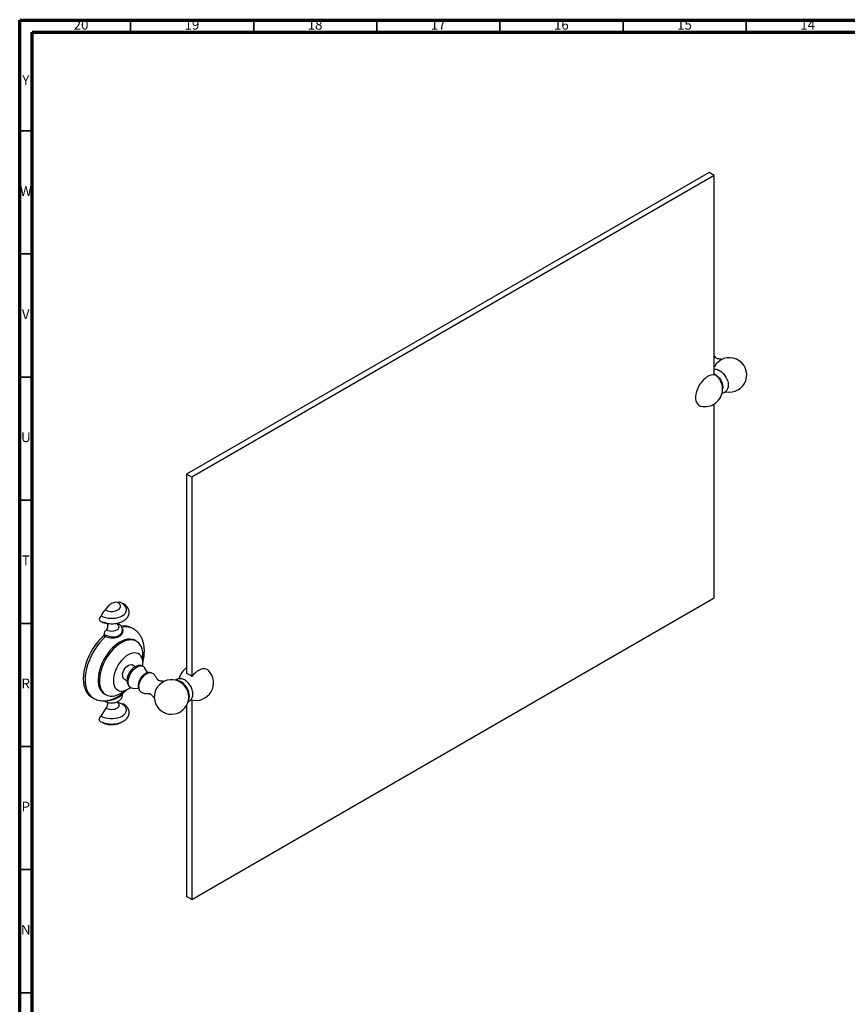
# Model space of a CAD drawing. Units: millimetres. Extents: x 5 to 995, y 0 to 995.
# Drawn here: x 5 to 341, y 595 to 995 of the extents above; entities that cross this region are included whole.
import ezdxf

# ---------------------------------------------------------------- set-up
doc = ezdxf.new("R2010")
doc.units = ezdxf.units.MM
doc.styles.add('SLDTEXTSTYLE0', font='TXT', dxfattribs={"width": 0.75})

msp = doc.modelspace()

# ---------------------------------------------------------------- linework, layer by layer
at = {"color": 5, "linetype": 'Continuous', "lineweight": 70}
for p, q in [((5, 5), (5, 995)), ((5, 995), (995, 995)), ((10, 10), (10, 990)), ((10, 990), (990, 990))]:
    msp.add_line(p, q, dxfattribs=at)
at = {"color": 5, "linetype": 'Continuous', "lineweight": 35}
for p, q in [((50, 990), (50, 995)), ((100, 990), (100, 995)), ((150, 990), (150, 995)), ((200, 990), (200, 995)), ((250, 990), (250, 995)), ((300, 990), (300, 995)), ((10, 950), (5, 950)), ((10, 900), (5, 900)), ((10, 850), (5, 850)), ((10, 800), (5, 800)), ((10, 750), (5, 750)), ((10, 700), (5, 700)), ((10, 650), (5, 650)), ((10, 600), (5, 600))]:
    msp.add_line(p, q, dxfattribs=at)
at = {"color": 7, "linetype": 'Continuous', "lineweight": 25}
for p, q in [((284.91, 933.06), (72.78, 810.6)), ((287.03, 931.83), (74.9, 809.37)), ((287.03, 931.83), (284.91, 933.06)), ((287.03, 850.83), (287.03, 931.83)), ((287.03, 760.36), (287.03, 839.1)), ((74.9, 809.37), (72.78, 810.6)), ((72.78, 810.6), (72.78, 729.6)), ((74.9, 809.37), (74.9, 728.37)), ((74.9, 637.9), (287.03, 760.36)), ((38.96, 750.59), (40.6, 749.95)), ((44.04, 749.95), (44.14, 749.99)), ((51.15, 747.78), (50.44, 748.19)), ((39.76, 744.55), (38.99, 744.89)), ((39.23, 745.48), (39.93, 745.17)), ((45.17, 745), (45.94, 745.61)), ((52.46, 742.7), (51.93, 743.01)), ((51.9, 732.4), (50.69, 733.1)), ((57.03, 729.95), (55.66, 731.98)), ((58.41, 729.88), (58.46, 729.86)), ((47.39, 727.38), (48.59, 726.69)), ((34.2, 720.05), (34.9, 719.64)), ((39.43, 721.35), (39.96, 721.05)), ((46.1, 721.04), (46.22, 721.13)), ((50.84, 723.64), (53.28, 723.47)), ((42.63, 719.22), (42.97, 719.33)), ((46.56, 717.23), (44.61, 718.02)), ((72.78, 716.75), (72.78, 639.12)), ((74.9, 718.9), (74.9, 637.9)), ((38.08, 712.33), (40.15, 715.57)), ((74.9, 637.9), (72.78, 639.12))]:
    msp.add_line(p, q, dxfattribs=at)
at = {"color": 7, "linetype": 'Continuous', "lineweight": 25, "flags": 128}
for points in [[(288.37, 852.96), (288.63, 852.88), (289.3, 852.57), (289.96, 852.11), (290.6, 851.52), (291.19, 850.81), (291.71, 850.02), (292.13, 849.18), (292.45, 848.32), (292.64, 847.47), (292.71, 846.66), (292.64, 845.93), (292.55, 845.56)], [(287.03, 850.83), (286.35, 850.88), (285.61, 850.76), (284.83, 850.48), (284.05, 850.05), (283.27, 849.48), (282.52, 848.79), (281.81, 847.98), (281.16, 847.09), (280.6, 846.13), (280.13, 845.13), (279.77, 844.12), (279.52, 843.11), (279.4, 842.14), (279.4, 841.23), (279.52, 840.41), (279.77, 839.69), (280.13, 839.09), (280.6, 838.64), (281.16, 838.33), (281.39, 838.25)], [(287.03, 851.21), (287.22, 851.13), (287.83, 850.78), (288.43, 850.29), (288.99, 849.68), (289.48, 848.98), (289.89, 848.23), (290.19, 847.44), (290.38, 846.66), (290.45, 845.92), (290.38, 845.26), (290.37, 845.2)], [(289.22, 849.01), (289.3, 848.88), (289.59, 848.37)], [(38.08, 753.05), (38.88, 752.66), (39.78, 752.36), (40.77, 752.15), (41.8, 752.05), (42.84, 752.05), (43.87, 752.15), (44.86, 752.36), (45.76, 752.66), (46.56, 753.05), (47.23, 753.51), (47.76, 754.04), (48.12, 754.6), (48.3, 755.2), (48.3, 755.8), (48.12, 756.4), (48, 756.62)], [(44.88, 758.41), (44.31, 758.54), (43.68, 758.51), (43.01, 758.33), (42.32, 758), (41.63, 757.53), (40.96, 756.94), (40.33, 756.24), (39.76, 755.45)], [(39.76, 755.45), (40.39, 755.16), (41.12, 754.95), (41.91, 754.85), (42.73, 754.85), (43.52, 754.95), (44.25, 755.16), (44.88, 755.45), (45.39, 755.82), (45.74, 756.24), (45.92, 756.69), (45.92, 757.16), (45.74, 757.62), (45.39, 758.04), (44.88, 758.41)], [(46.76, 758.01), (46.87, 758.02), (47.1, 757.96)], [(38.08, 753.05), (37.77, 752.76), (37.51, 752.39), (37.34, 751.97), (37.28, 751.57), (37.34, 751.24), (37.51, 751.02), (37.54, 750.99)], [(40.34, 750.05), (40.39, 750.01), (40.57, 749.77), (40.68, 749.46), (40.73, 749.08), (40.7, 748.66), (40.6, 748.22), (40.43, 747.77), (40.2, 747.33)], [(40.2, 747.33), (40.82, 747.06), (41.54, 746.89), (42.32, 746.83), (43.1, 746.89), (43.82, 747.06), (44.44, 747.33), (44.92, 747.69), (45.22, 748.11), (45.32, 748.56), (45.22, 749.01), (44.92, 749.43), (44.68, 749.63)], [(38.99, 744.89), (37.84, 743.75), (36.74, 742.5), (35.7, 741.15), (34.74, 739.72), (33.87, 738.23), (33.09, 736.7), (32.42, 735.13), (31.85, 733.55), (31.41, 731.98), (31.09, 730.44), (30.89, 728.93), (30.83, 727.49), (30.89, 726.11), (31.09, 724.83), (31.41, 723.66), (31.85, 722.6), (32.42, 721.67), (33.09, 720.89), (33.87, 720.25), (34.2, 720.05)], [(45.68, 742.39), (44.63, 741.71), (43.6, 740.9), (42.6, 739.97), (41.64, 738.93), (40.74, 737.8), (39.91, 736.58), (39.16, 735.3), (38.5, 733.98), (37.94, 732.64), (37.49, 731.29), (37.15, 729.95), (36.94, 728.64), (36.84, 727.38), (36.87, 726.19), (37.03, 725.08), (37.31, 724.08), (37.7, 723.18), (38.2, 722.42), (38.81, 721.79), (39.43, 721.35)], [(46.21, 742.08), (45.16, 741.41), (44.13, 740.6), (43.13, 739.67), (42.17, 738.62), (41.27, 737.49), (40.44, 736.27), (39.69, 735), (39.03, 733.68), (38.47, 732.33), (38.02, 730.98), (37.68, 729.64), (37.47, 728.33), (37.37, 727.08), (37.4, 725.89), (37.56, 724.78), (37.84, 723.77), (38.23, 722.88), (38.73, 722.11), (39.35, 721.48), (40.05, 721), (40.85, 720.66), (41.71, 720.49), (42.65, 720.48), (43.63, 720.62), (44.65, 720.93), (45.69, 721.38), (46.73, 721.99), (47.76, 722.72)], [(51.93, 743.01), (51.45, 743.24), (50.62, 743.5), (49.71, 743.59), (48.76, 743.52), (47.75, 743.3), (46.72, 742.92), (45.68, 742.39)], [(54.91, 735.11), (55.01, 736.05), (55.04, 737.28), (54.95, 738.43), (54.74, 739.49), (54.4, 740.44), (53.95, 741.27), (53.39, 741.97), (52.73, 742.53), (51.98, 742.94), (51.15, 743.19), (50.24, 743.28), (49.29, 743.22), (48.28, 742.99), (47.25, 742.61), (46.21, 742.08)], [(49.04, 737.18), (48.16, 736.6), (47.31, 735.89), (46.49, 735.05), (45.72, 734.12), (45.03, 733.09), (44.42, 732.01), (43.91, 730.9), (43.51, 729.76), (43.22, 728.64), (43.06, 727.55), (43.03, 726.52), (43.13, 725.57), (43.35, 724.72), (43.69, 723.98), (44.15, 723.38), (44.71, 722.93), (45.36, 722.63), (46.1, 722.49), (46.89, 722.52), (47.73, 722.71), (48.6, 723.07), (49.48, 723.57), (49.95, 723.91)], [(54.97, 732.59), (55.04, 733.46), (55.01, 734.45), (54.85, 735.35), (54.57, 736.15), (54.17, 736.82), (53.66, 737.35), (53.05, 737.73), (52.35, 737.94), (51.59, 738), (50.77, 737.89), (49.91, 737.61), (49.04, 737.18)], [(46.7, 728.89), (46.77, 729.55), (46.95, 730.25), (47.25, 730.94), (47.64, 731.6), (48.11, 732.18), (48.63, 732.66), (49.17, 733.01), (49.71, 733.21), (50.2, 733.25), (50.64, 733.13), (50.69, 733.1)], [(50.84, 723.64), (50.58, 723.68), (50.07, 723.87), (49.65, 724.22), (49.33, 724.71), (49.12, 725.32), (49.04, 726.04), (49.08, 726.83), (49.25, 727.67), (49.53, 728.52), (49.92, 729.37), (50.41, 730.18), (50.97, 730.91), (51.59, 731.55), (52.24, 732.07), (52.91, 732.46), (53.56, 732.69), (54.18, 732.76), (54.74, 732.68), (55.22, 732.43), (55.61, 732.04), (55.66, 731.98)], [(81.6, 730.87), (81.34, 731.1), (80.77, 731.41), (80.13, 731.56), (79.42, 731.54), (78.67, 731.37), (77.89, 731.04), (77.1, 730.56), (76.33, 729.95), (75.59, 729.21), (74.9, 728.37)], [(73.49, 718.67), (73.67, 719), (73.86, 719.63), (73.93, 720.36), (73.86, 721.17), (73.67, 722.02), (73.36, 722.88), (72.93, 723.72), (72.41, 724.51), (71.82, 725.22), (71.18, 725.81), (70.52, 726.27), (69.85, 726.58), (69.21, 726.72), (68.83, 726.73)], [(38.08, 712.33), (38.88, 711.94), (39.78, 711.64), (40.77, 711.43), (41.8, 711.33), (42.84, 711.33), (43.87, 711.43), (44.86, 711.64), (45.76, 711.94), (46.56, 712.33), (47.23, 712.79), (47.76, 713.32), (48.12, 713.88), (48.3, 714.48), (48.3, 715.08), (48.12, 715.68), (47.76, 716.24), (47.23, 716.77), (46.56, 717.23)], [(39.52, 718.4), (39.47, 718.44), (39.36, 718.54)], [(47.1, 717.24), (46.87, 717.3), (46.56, 717.23)], [(37.54, 710.28), (37.51, 710.3), (37.34, 710.52), (37.28, 710.85), (37.34, 711.25), (37.51, 711.67), (37.77, 712.05), (38.08, 712.33)]]:
    msp.add_lwpolyline(points, dxfattribs=at)
at = {"color": 8, "linetype": 'Continuous', "lineweight": 25, "flags": 128}
for points in [[(39.76, 744.55), (38.6, 743.41), (37.5, 742.15), (36.46, 740.8), (35.49, 739.37), (34.61, 737.88), (33.82, 736.33), (33.14, 734.76), (32.57, 733.18), (32.12, 731.6), (31.8, 730.04), (31.6, 728.53), (31.54, 727.08), (31.6, 725.7), (31.8, 724.41), (32.12, 723.23), (32.57, 722.17), (33.14, 721.24), (33.82, 720.46), (34.61, 719.82), (34.91, 719.63)], [(53.35, 724.16), (53.41, 724.92), (53.6, 725.72), (53.91, 726.53), (54.32, 727.32), (54.82, 728.05), (55.38, 728.7), (55.99, 729.23), (56.62, 729.63), (57.24, 729.88), (57.83, 729.97), (58.37, 729.9), (58.41, 729.88)], [(40.15, 715.57), (40.73, 715.3), (41.41, 715.13), (42.13, 715.05), (42.87, 715.08), (43.58, 715.2), (44.21, 715.43), (44.74, 715.73), (45.12, 716.09), (45.34, 716.5), (45.39, 716.93), (45.25, 717.35), (44.95, 717.74), (44.68, 717.96)]]:
    msp.add_lwpolyline(points, dxfattribs=at)
at = {"color": 7, "linetype": 'Continuous', "lineweight": 25}
for centre, radius, start, end in [((293.19, 850.87), 7, 256.7624, 151.5019), ((283.24, 845.14), 7.13, 32.9847, 57.8667), ((283.24, 845.14), 7.12, 0, 27.0099), ((283.24, 845.14), 7.13, 254.9451, 0), ((45.52, 757.22), 1.35, 63.3993, 118.2622), ((42.68, 751.61), 4.83, 127.3442, 162.6565), ((44.84, 749.27), 0.631, 63.5776, 112.8718), ((47.4, 742.56), 6.4, 61.6268, 100.6236), ((38.48, 745.45), 0.755, 312.1045, 1.8721), ((41.37, 745.55), 2.14, 123.2236, 181.8983), ((39.02, 745.09), 0.917, 324.0497, 4.9666), ((45.52, 744.74), 0.428, 142.6787, 213.889), ((76.57, 725.82), 7.13, 122.1333, 166.4408), ((48.3, 728.71), 1.61, 173.3801, 235.3077), ((71.11, 724.25), 5.6, 47.3734, 72.632), ((76.57, 725.82), 7.13, 253.6078, 45.0603), ((66.63, 720.09), 7, 45.7747, 0), ((66.53, 720.03), 7.11, 14.4797, 45.5149), ((45.56, 720.21), 0.469, 148.2859, 215.0317), ((66.63, 720.09), 7, 0, 14.22), ((37.86, 717.27), 2.86, 323.3245, 13.5432)]:
    msp.add_arc(centre, radius, start, end, dxfattribs=at)
at = {"color": 8, "linetype": 'Continuous', "lineweight": 25}
for centre, radius, start, end in [((48.07, 742.02), 6.53, 61.8351, 103.9351), ((55.66, 723.96), 2.32, 175.05, 225.462)]:
    msp.add_arc(centre, radius, start, end, dxfattribs=at)
at = {"color": 7, "linetype": 'Continuous', "lineweight": 25}
for points, knots in [([(290.19, 857.12), (290.12, 857.14), (290.02, 857.16), (289.87, 857.19), (289.78, 857.2), (289.62, 857.23), (289.27, 857.27), (288.78, 857.35), (288.28, 857.46), (287.9, 857.61), (287.67, 857.77), (287.55, 857.9), (287.4, 858.14), (287.24, 858.42), (287.1, 858.67), (287.03, 858.8)], [0, 0, 0, 0, 0.035246, 0.054841, 0.066958, 0.078604, 0.143884, 0.264753, 0.398667, 0.52249, 0.641119, 0.768781, 0.854746, 0.928718, 1, 1, 1, 1]), ([(288.4, 852.94), (288.36, 852.95), (288.1, 853.04), (287.63, 853.08), (287.22, 853.02), (287.03, 853)], [0, 0, 0, 0, 0.095279, 0.590309, 1, 1, 1, 1]), ([(290.1, 843.48), (290.19, 843.49), (290.5, 843.51), (291, 843.71), (291.57, 844.05), (292.03, 844.54), (292.36, 845.05), (292.49, 845.41), (292.54, 845.57)], [0, 0, 0, 0, 0.08011, 0.267603, 0.467437, 0.66131, 0.853713, 1, 1, 1, 1]), ([(37.54, 751), (37.69, 750.91), (38.11, 750.68), (38.88, 750.37), (39.86, 750.09), (40.88, 749.91), (41.94, 749.82), (43, 749.84), (44.05, 749.95), (45.07, 750.16), (46.03, 750.47), (46.92, 750.87), (47.71, 751.37), (48.36, 751.93), (48.86, 752.55), (49.21, 753.2), (49.42, 753.91), (49.47, 754.65), (49.35, 755.36), (49.08, 756.04), (48.67, 756.66), (48.13, 757.24), (47.59, 757.67), (47.22, 757.89), (47.1, 757.96)], [0, 0, 0, 0, 0.026975, 0.076628, 0.126128, 0.175448, 0.22462, 0.273744, 0.322942, 0.372312, 0.421996, 0.472117, 0.522719, 0.573549, 0.618557, 0.661838, 0.708377, 0.753021, 0.796557, 0.839887, 0.88405, 0.929833, 0.97742, 1, 1, 1, 1]), ([(47.97, 756.63), (47.88, 756.78), (47.66, 757.16), (47.17, 757.68), (46.64, 758.12), (46.26, 758.34), (46.13, 758.43)], [0, 0, 0, 0, 0.20157, 0.503803, 0.817533, 1, 1, 1, 1]), ([(44.65, 749.62), (44.65, 749.62), (44.66, 749.61), (44.59, 749.74), (44.56, 749.95), (44.58, 750.05), (44.59, 750.08)], [0, 0, 0, 0, 0.14028, 0.472828, 0.858639, 1, 1, 1, 1]), ([(45.63, 745.34), (45.73, 745.41), (45.99, 745.62), (46.31, 746.04), (46.58, 746.59), (46.71, 747.19), (46.69, 747.8), (46.51, 748.39), (46.2, 748.92), (45.77, 749.39), (45.38, 749.68), (45.15, 749.82), (45.12, 749.84)], [0, 0, 0, 0, 0.063356, 0.180371, 0.291871, 0.400515, 0.516545, 0.628626, 0.739943, 0.854771, 0.982035, 1, 1, 1, 1]), ([(54.98, 734.14), (55.09, 734.61), (55.33, 735.59), (55.54, 737.05), (55.64, 738.53), (55.59, 739.98), (55.41, 741.38), (55.08, 742.71), (54.61, 743.94), (54.01, 745.06), (53.28, 746.04), (52.45, 746.88), (51.73, 747.46), (51.27, 747.7), (51.15, 747.77)], [0, 0, 0, 0, 0.085565, 0.176987, 0.269086, 0.361753, 0.454489, 0.546459, 0.636685, 0.724341, 0.809072, 0.891054, 0.97084, 1, 1, 1, 1]), ([(45.16, 744.51), (44.83, 744.34), (44.17, 744.02), (43.04, 743.88), (41.87, 743.99), (40.74, 744.26), (40.09, 744.45), (39.76, 744.55)], [0, 0, 0, 0, 0.221085, 0.440792, 0.638673, 0.821264, 1, 1, 1, 1]), ([(39.93, 745.17), (40.25, 745.06), (40.9, 744.86), (42, 744.58), (43.13, 744.45), (44.24, 744.56), (44.86, 744.85), (45.17, 745)], [0, 0, 0, 0, 0.187373, 0.374561, 0.571553, 0.785672, 1, 1, 1, 1]), ([(55.09, 732.5), (54.95, 732.58), (54.63, 732.77), (54.05, 732.9), (53.41, 732.91), (52.75, 732.79), (52.09, 732.53), (51.42, 732.14), (50.78, 731.61), (50.19, 730.98), (49.67, 730.26), (49.23, 729.47), (48.9, 728.65), (48.68, 727.83), (48.59, 727.2), (48.59, 726.86), (48.59, 726.78)], [0, 0, 0, 0, 0.050077, 0.118614, 0.18689, 0.25722, 0.331286, 0.409425, 0.490237, 0.571542, 0.652559, 0.733486, 0.814814, 0.897006, 0.975374, 1, 1, 1, 1]), ([(58.4, 729.87), (58.33, 729.89), (58.08, 730), (57.59, 730.03), (56.99, 729.97), (56.37, 729.76), (55.75, 729.43), (55.14, 728.96), (54.58, 728.37), (54.09, 727.7), (53.67, 726.96), (53.37, 726.19), (53.15, 725.38), (53.12, 724.86), (53.11, 724.58)], [0, 0, 0, 0, 0.029863, 0.106686, 0.1848, 0.266795, 0.353704, 0.444243, 0.535741, 0.626942, 0.718022, 0.809558, 0.902102, 1, 1, 1, 1]), ([(63.64, 726.33), (63.57, 726.35), (63.47, 726.38), (63.31, 726.4), (63.22, 726.41), (63.07, 726.44), (62.71, 726.49), (62.22, 726.56), (61.73, 726.67), (61.34, 726.82), (61.11, 726.98), (61, 727.11), (60.84, 727.35), (60.68, 727.65), (60.46, 728.05), (60.17, 728.52), (59.78, 729.01), (59.28, 729.45), (58.8, 729.73), (58.5, 729.85), (58.41, 729.88)], [0, 0, 0, 0, 0.025787, 0.039315, 0.047681, 0.055721, 0.10079, 0.184238, 0.276692, 0.362179, 0.44408, 0.532217, 0.591567, 0.642637, 0.697524, 0.754992, 0.819476, 0.894062, 0.967422, 1, 1, 1, 1]), ([(48.59, 726.78), (48.59, 726.62), (48.6, 726.22), (48.73, 725.61), (48.98, 724.99), (49.34, 724.46), (49.72, 724.07), (50, 723.93), (50.1, 723.88)], [0, 0, 0, 0, 0.129562, 0.336588, 0.532585, 0.719618, 0.901648, 1, 1, 1, 1]), ([(53.11, 724.58), (53.11, 724.44), (53.13, 724.07), (53.24, 723.5), (53.5, 722.94), (53.77, 722.54), (53.98, 722.37), (54.04, 722.33)], [0, 0, 0, 0, 0.163359, 0.426289, 0.674439, 0.911203, 1, 1, 1, 1]), ([(73.33, 718.12), (73.4, 718.14), (73.68, 718.23), (74.11, 718.53), (74.59, 719), (74.94, 719.57), (75.18, 720.21), (75.3, 720.91), (75.31, 721.69), (75.19, 722.51), (74.95, 723.35), (74.59, 724.17), (74.14, 724.96), (73.6, 725.68), (72.98, 726.32), (72.28, 726.85), (71.56, 727.24), (70.84, 727.47), (70.16, 727.55), (69.5, 727.49), (68.87, 727.28), (68.44, 727.05), (68.25, 726.86), (68.23, 726.84)], [0, 0, 0, 0, 0.014974, 0.062969, 0.109534, 0.155745, 0.203083, 0.252756, 0.305283, 0.360032, 0.415518, 0.470874, 0.526158, 0.581743, 0.637969, 0.695344, 0.754148, 0.804917, 0.853019, 0.899143, 0.944224, 0.99239, 1, 1, 1, 1]), ([(39.52, 718.4), (39.65, 718.33), (40, 718.14), (40.64, 717.92), (41.45, 717.75), (42.28, 717.69), (43.11, 717.74), (43.93, 717.9), (44.7, 718.16), (45.37, 718.53), (45.91, 718.98), (46.31, 719.48), (46.58, 720.02), (46.71, 720.62), (46.71, 721.13), (46.61, 721.41), (46.58, 721.5)], [0, 0, 0, 0, 0.046635, 0.127637, 0.208542, 0.289226, 0.370015, 0.451499, 0.534381, 0.619387, 0.69461, 0.765566, 0.833178, 0.899058, 0.969417, 1, 1, 1, 1]), ([(46.23, 721.12), (46.29, 721.16), (46.75, 721.46), (47.55, 722.13), (48.27, 722.81), (48.62, 723.14)], [0, 0, 0, 0, 0.067975, 0.550627, 1, 1, 1, 1]), ([(54.03, 722.31), (54.16, 722.2), (54.47, 721.96), (55.02, 721.7), (55.64, 721.52), (56.24, 721.45), (56.77, 721.45), (57.19, 721.46), (57.51, 721.47), (57.75, 721.45), (57.92, 721.41), (58.17, 721.29), (58.5, 721.02), (58.83, 720.65), (59.15, 720.25), (59.36, 719.97), (59.48, 719.82), (59.57, 719.72), (59.64, 719.63), (59.68, 719.6), (59.69, 719.59)], [0, 0, 0, 0, 0.054734, 0.128104, 0.198068, 0.262361, 0.318915, 0.370397, 0.423685, 0.483958, 0.560096, 0.65132, 0.733128, 0.823421, 0.908771, 0.953634, 0.965295, 0.978445, 0.995962, 1, 1, 1, 1]), ([(34.91, 719.64), (35.22, 719.47), (35.86, 719.13), (36.91, 718.8), (38.01, 718.59), (39.16, 718.53), (40.33, 718.61), (41.5, 718.82), (42.26, 719.08), (42.63, 719.2)], [0, 0, 0, 0, 0.13375, 0.274931, 0.416517, 0.559984, 0.70663, 0.857404, 1, 1, 1, 1]), ([(37.54, 710.28), (37.69, 710.19), (38.11, 709.96), (38.88, 709.65), (39.86, 709.37), (40.88, 709.19), (41.94, 709.1), (43, 709.12), (44.05, 709.23), (45.07, 709.44), (46.03, 709.75), (46.92, 710.15), (47.71, 710.65), (48.36, 711.21), (48.86, 711.83), (49.21, 712.48), (49.42, 713.19), (49.47, 713.93), (49.35, 714.64), (49.08, 715.32), (48.67, 715.94), (48.13, 716.52), (47.59, 716.95), (47.22, 717.17), (47.1, 717.24)], [0, 0, 0, 0, 0.026975, 0.076628, 0.126128, 0.175448, 0.22462, 0.273744, 0.322942, 0.372312, 0.421996, 0.472117, 0.522719, 0.573549, 0.618557, 0.661838, 0.708377, 0.753021, 0.796557, 0.839887, 0.88405, 0.929833, 0.97742, 1, 1, 1, 1]), ([(44.65, 717.94), (44.65, 717.94), (44.66, 717.93), (44.6, 718.02), (44.59, 718.12), (44.59, 718.15)], [0, 0, 0, 0, 0.231865, 0.781524, 1, 1, 1, 1]), ([(38.51, 709.81), (38.69, 709.72), (39.14, 709.48), (39.92, 709.18), (40.87, 708.96), (41.86, 708.85), (42.87, 708.86), (43.87, 708.98), (44.85, 709.23), (45.57, 709.49), (45.93, 709.71), (46.01, 709.76)], [0, 0, 0, 0, 0.079014, 0.202258, 0.326689, 0.451471, 0.576523, 0.702798, 0.831283, 0.963344, 1, 1, 1, 1])]:
    msp.add_open_spline(points, degree=3, knots=knots, dxfattribs=at)
at = {"color": 8, "linetype": 'Continuous', "lineweight": 25}
for points, knots in [([(46.65, 747.83), (46.68, 747.79), (46.87, 747.56), (46.91, 746.9), (46.69, 745.99), (46.06, 745.12), (45.46, 744.71), (45.16, 744.51)], [0, 0, 0, 0, 0.038425, 0.252211, 0.483899, 0.741144, 1, 1, 1, 1]), ([(45.17, 719.94), (44.86, 719.77), (44.24, 719.42), (43.13, 718.93), (42, 718.63), (41.13, 718.53), (40.71, 718.66), (40.6, 718.69)], [0, 0, 0, 0, 0.245599, 0.490959, 0.716692, 0.931191, 1, 1, 1, 1]), ([(42.97, 719.33), (42.97, 719.33), (43.4, 719.47), (44.16, 719.9), (44.83, 720.27), (45.16, 720.45)], [0, 0, 0, 0, 0.00352, 0.500204, 1, 1, 1, 1]), ([(45.16, 720.45), (45.48, 720.63), (45.85, 720.84), (46.08, 721.02), (46.1, 721.04)], [0, 0, 0, 0, 0.8863731, 1, 1, 1, 1]), ([(46.57, 721.49), (46.59, 721.44), (46.7, 721.22), (46.51, 720.89), (46.01, 720.44), (45.45, 720.11), (45.17, 719.94)], [0, 0, 0, 0, 0.091483, 0.377634, 0.688666, 1, 1, 1, 1])]:
    msp.add_open_spline(points, degree=3, knots=knots, dxfattribs=at)

# ---------------------------------------------------------------- texts
at = {"color": 7, "linetype": 'Continuous', "lineweight": 0, "attachment_point": 2, "style": 'SLDTEXTSTYLE0'}
for s, insert, char_height in [('20', (29.92, 995.06), 3.969), ('19', (74.92, 995.06), 3.969), ('18', (124.92, 995.06), 3.969), ('17', (174.92, 995.06), 3.969), ('16', (224.92, 995.06), 3.969), ('15', (274.92, 995.06), 3.969), ('14', (324.92, 995.06), 3.969), ('Y', (7.48, 972.56), 3.97), ('W', (7.5, 927.56), 3.97), ('V', (7.44, 877.56), 3.97), ('U', (7.51, 827.56), 3.97), ('T', (7.49, 777.56), 3.97), ('R', (7.44, 727.56), 3.97), ('P', (7.48, 677.56), 3.97), ('N', (7.46, 627.56), 3.97)]:
    msp.add_mtext(s, dxfattribs=dict(at, insert=insert, char_height=char_height))

doc.saveas('drawing.dxf')
